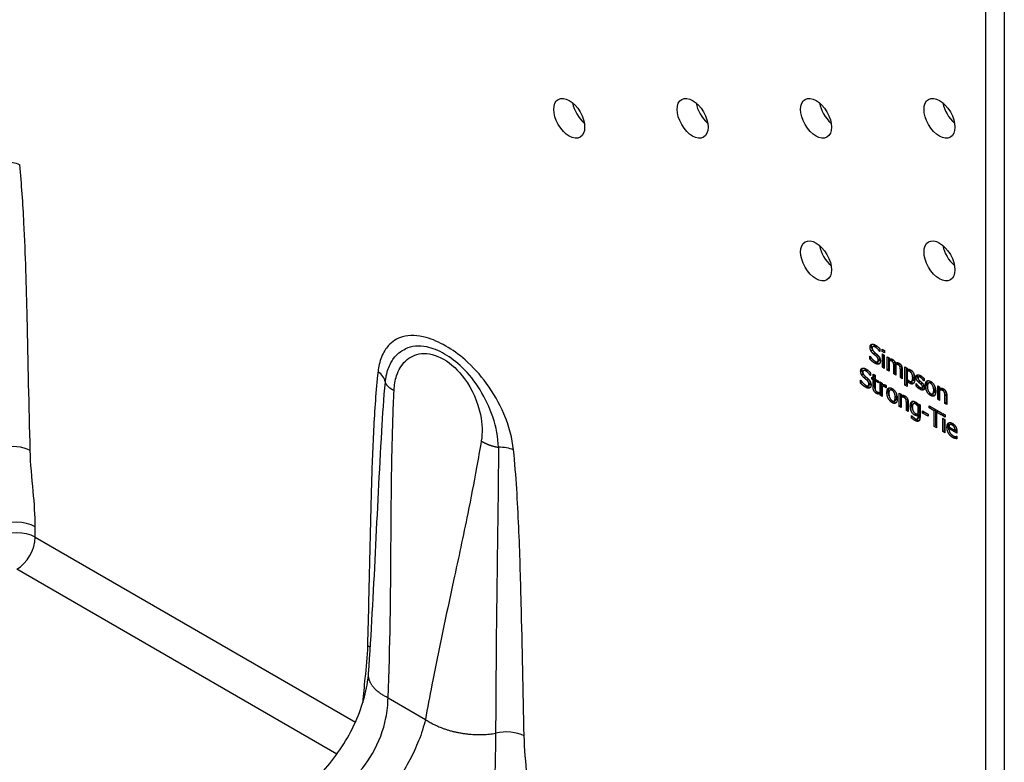
# Model space of a CAD drawing. Units: millimetres. Extents: x -288 to 435, y -364 to 360.
# Drawn here: x 322 to 435, y -285 to -200 of the extents above; entities that cross this region are included whole.
import ezdxf

# ---------------------------------------------------------------- set-up
doc = ezdxf.new("R2010")
doc.units = ezdxf.units.MM

# ---------------------------------------------------------------- blocks, each defined once
blk = doc.blocks.new('ABR255SO-ISO')
for p, q in [((125.51, 45.93), (125.51, -108.39)), ((123.39, -91.57), (123.39, 44.71)), ((110.3, -24.87), (110.13, -24.97)), ((110.42, -25.31), (110.24, -25.41)), ((110.62, -24.82), (110.44, -24.93)), ((110.71, -25.66), (110.53, -25.76)), ((110.91, -24.87), (110.74, -24.98)), ((111.03, -25.93), (110.85, -26.03)), ((111.25, -25.47), (111.23, -25.48)), ((111.25, -25.49), (111.23, -25.48)), ((111.25, -25.17), (111.25, -25.49)), ((111.53, -25.22), (111.78, -25.37)), ((111.53, -25.49), (111.53, -25.22)), ((111.7, -25.39), (111.53, -25.49)), ((111.78, -25.64), (111.53, -25.49)), ((111.54, -27.28), (111.54, -25.75)), ((111.54, -25.75), (111.76, -25.88)), ((111.7, -25.39), (111.7, -25.32)), ((111.78, -25.43), (111.7, -25.39)), ((111.72, -27.18), (111.72, -25.85)), ((111.76, -25.88), (111.76, -27.41)), ((111.78, -25.37), (111.78, -25.64)), ((110.11, -26.34), (110.11, -26)), ((110.11, -26), (110.13, -26.01)), ((110.29, -26.23), (110.11, -26.34)), ((110.87, -26.73), (110.69, -26.83)), ((111.17, -26.55), (110.99, -26.65)), ((111.25, -26.37), (111.07, -26.47)), ((111.18, -26.9), (111.15, -26.91)), ((112.09, -27.6), (112.09, -26.07)), ((112.09, -26.07), (112.32, -26.2)), ((112.27, -27.5), (112.27, -26.17)), ((112.32, -26.2), (112.32, -26.37)), ((112.49, -26.48), (112.32, -26.59)), ((112.32, -26.59), (112.32, -27.73)), ((112.8, -26.48), (112.62, -26.58)), ((112.98, -26.7), (112.81, -26.79)), ((113.02, -27.05), (112.84, -27.15)), ((113.02, -27.93), (113.02, -27.05)), ((113.12, -26.78), (113.03, -26.83)), ((113.24, -26.92), (113.06, -27.02)), ((113.55, -26.91), (113.37, -27.01)), ((109.23, -27.61), (109.05, -27.71)), ((109.34, -28.05), (109.17, -28.15)), ((109.55, -27.56), (109.37, -27.67)), ((109.84, -27.62), (109.66, -27.72)), ((110.17, -27.91), (110.17, -28.23)), ((110.48, -28.5), (110.48, -28.06)), ((110.48, -28.06), (110.7, -28.19)), ((110.65, -28.4), (110.65, -28.16)), ((110.7, -28.19), (110.7, -28.63)), ((111.72, -27.18), (111.54, -27.28)), ((111.76, -27.41), (111.54, -27.28)), ((111.76, -27.21), (111.72, -27.18)), ((112.27, -27.5), (112.09, -27.6)), ((112.32, -27.73), (112.09, -27.6)), ((112.32, -27.53), (112.27, -27.5)), ((112.84, -28.04), (112.84, -27.15)), ((113.02, -27.93), (112.84, -28.04)), ((113.07, -28.17), (112.84, -28.04)), ((113.07, -27.96), (113.02, -27.93)), ((113.07, -27.16), (113.07, -28.17)), ((113.73, -27.13), (113.56, -27.23)), ((113.77, -27.48), (113.6, -27.58)), ((113.6, -28.47), (113.6, -27.58)), ((113.77, -28.37), (113.77, -27.48)), ((113.82, -27.59), (113.82, -28.6)), ((114.13, -27.25), (114.36, -27.38)), ((114.13, -29.35), (114.13, -27.25)), ((114.31, -29.24), (114.31, -27.35)), ((114.36, -27.38), (114.36, -27.54)), ((114.53, -27.65), (114.36, -27.75)), ((114.36, -27.75), (114.36, -28.62)), ((114.89, -27.68), (114.71, -27.78)), ((109.04, -28.74), (109.06, -28.75)), ((109.04, -29.08), (109.04, -28.74)), ((109.22, -28.98), (109.04, -29.08)), ((109.64, -28.4), (109.46, -28.5)), ((109.96, -28.67), (109.78, -28.78)), ((110.1, -29.29), (109.92, -29.39)), ((110.17, -29.11), (110, -29.21)), ((110.17, -28.21), (110.16, -28.22)), ((110.17, -28.23), (110.16, -28.22)), ((110.33, -28.63), (110.33, -28.41)), ((110.33, -28.41), (110.48, -28.5)), ((110.5, -28.52), (110.33, -28.63)), ((110.48, -28.71), (110.33, -28.63)), ((110.65, -28.4), (110.48, -28.5)), ((110.65, -28.61), (110.48, -28.71)), ((110.48, -29.56), (110.48, -28.71)), ((110.5, -28.52), (110.5, -28.48)), ((110.65, -28.61), (110.5, -28.52)), ((110.65, -29.46), (110.65, -28.61)), ((110.7, -28.63), (111.11, -28.87)), ((110.88, -28.74), (110.7, -28.84)), ((110.7, -28.84), (110.7, -29.57)), ((111.11, -29.08), (110.7, -28.84)), ((111.11, -28.87), (110.88, -28.74)), ((111.11, -28.87), (111.11, -29.08)), ((111.28, -28.96), (111.5, -29.09)), ((111.28, -30.49), (111.28, -28.96)), ((111.45, -30.39), (111.45, -29.06)), ((111.5, -29.09), (111.5, -29.32)), ((113.77, -28.37), (113.6, -28.47)), ((113.82, -28.6), (113.6, -28.47)), ((113.82, -28.4), (113.77, -28.37)), ((114.31, -29.24), (114.13, -29.35)), ((114.36, -29.27), (114.31, -29.24)), ((114.49, -28.76), (114.36, -28.83)), ((114.36, -28.83), (114.36, -29.47)), ((114.86, -29.03), (114.69, -29.13)), ((115.06, -28.81), (114.89, -28.91)), ((115.19, -28.41), (115.01, -28.51)), ((115.58, -28.31), (115.4, -28.41)), ((115.4, -29.13), (115.41, -29.13)), ((115.4, -29.42), (115.4, -29.13)), ((115.55, -29.33), (115.4, -29.42)), ((115.85, -28.3), (115.67, -28.4)), ((115.87, -28.89), (115.69, -28.99)), ((116.06, -28.34), (115.89, -28.44)), ((116.11, -29.09), (115.93, -29.19)), ((116.31, -28.84), (116.29, -28.85)), ((116.31, -28.85), (116.29, -28.85)), ((116.31, -28.58), (116.31, -28.85)), ((116.64, -29.26), (116.47, -29.36)), ((117, -28.98), (116.82, -29.08)), ((117.23, -29.02), (117.06, -29.12)), ((109.8, -29.47), (109.62, -29.57)), ((110.11, -29.64), (110.08, -29.65)), ((110.65, -29.46), (110.48, -29.56)), ((111.04, -30.18), (110.86, -30.28)), ((111.1, -30.15), (111.11, -30.15)), ((111.11, -30.15), (111.11, -30.38)), ((111.45, -30.39), (111.28, -30.49)), ((111.5, -30.42), (111.45, -30.39)), ((111.68, -29.43), (111.5, -29.53)), ((111.5, -29.53), (111.5, -30.62)), ((111.98, -29.48), (111.85, -29.56)), ((111.98, -29.63), (111.97, -29.64)), ((111.98, -29.64), (111.97, -29.64)), ((111.98, -29.38), (111.98, -29.64)), ((112.24, -30.08), (112.06, -30.18)), ((112.59, -29.8), (112.42, -29.9)), ((112.82, -29.83), (112.65, -29.93)), ((113.47, -30.23), (113.7, -30.36)), ((113.47, -31.76), (113.47, -30.23)), ((113.65, -31.66), (113.65, -30.33)), ((113.7, -30.36), (113.7, -30.53)), ((114.36, -29.47), (114.13, -29.35)), ((116.01, -29.7), (115.84, -29.8)), ((116.26, -29.54), (116.09, -29.64)), ((116.3, -29.42), (116.13, -29.52)), ((116.27, -29.86), (116.22, -29.88)), ((117.24, -30.41), (117.06, -30.51)), ((117.47, -30.22), (117.3, -30.32)), ((117.6, -29.81), (117.42, -29.91)), ((117.88, -29.41), (118.1, -29.54)), ((117.88, -30.94), (117.88, -29.41)), ((118.06, -30.84), (118.06, -29.51)), ((118.1, -29.54), (118.1, -29.71)), ((118.28, -29.83), (118.1, -29.93)), ((118.1, -29.93), (118.1, -31.07)), ((118.63, -29.84), (118.45, -29.94)), ((118.82, -30.08), (118.66, -30.18)), ((118.88, -30.44), (118.7, -30.54)), ((118.88, -31.31), (118.88, -30.44)), ((111.5, -30.62), (111.28, -30.49)), ((112.83, -31.23), (112.65, -31.33)), ((113.06, -31.04), (112.89, -31.14)), ((113.19, -30.63), (113.01, -30.73)), ((113.87, -30.64), (113.7, -30.74)), ((113.7, -30.74), (113.7, -31.89)), ((114.22, -30.66), (114.04, -30.76)), ((114.42, -30.9), (114.25, -30.99)), ((114.47, -31.26), (114.29, -31.36)), ((114.29, -32.23), (114.29, -31.36)), ((114.47, -32.13), (114.47, -31.26)), ((114.51, -31.37), (114.51, -32.36)), ((114.96, -31.19), (114.91, -31.22)), ((115.27, -31.36), (115.09, -31.46)), ((115.5, -31.39), (115.33, -31.49)), ((115.63, -31.54), (115.64, -31.48)), ((115.68, -31.5), (115.63, -31.54)), ((115.64, -31.48), (115.85, -31.6)), ((118.06, -30.84), (117.88, -30.94)), ((118.1, -31.07), (117.88, -30.94)), ((118.1, -30.87), (118.06, -30.84)), ((118.7, -31.42), (118.7, -30.54)), ((118.88, -31.31), (118.7, -31.42)), ((118.92, -31.55), (118.7, -31.42)), ((118.92, -31.34), (118.88, -31.31)), ((118.92, -30.55), (118.92, -31.55)), ((113.65, -31.66), (113.47, -31.76)), ((113.7, -31.89), (113.47, -31.76)), ((113.7, -31.69), (113.65, -31.66)), ((114.47, -32.13), (114.29, -32.23)), ((114.51, -32.36), (114.29, -32.23)), ((114.51, -32.16), (114.47, -32.13)), ((114.91, -31.61), (114.74, -31.71)), ((115.41, -32.65), (115.23, -32.75)), ((115.8, -31.64), (115.63, -31.75)), ((115.63, -32.59), (115.63, -31.75)), ((115.8, -32.49), (115.63, -32.59)), ((115.8, -32.7), (115.63, -32.8)), ((115.8, -32.49), (115.8, -31.64)), ((115.8, -32.83), (115.8, -32.7)), ((115.85, -31.6), (115.85, -32.96)), ((116.12, -32.27), (116.79, -32.66)), ((116.12, -32.52), (116.12, -32.27)), ((116.29, -32.42), (116.12, -32.52)), ((116.79, -32.9), (116.12, -32.52)), ((116.29, -32.42), (116.29, -32.37)), ((116.79, -32.7), (116.29, -32.42)), ((116.79, -32.66), (116.79, -32.9)), ((116.89, -31.93), (116.89, -31.69)), ((116.89, -31.69), (118.31, -32.51)), ((117.07, -31.83), (116.89, -31.93)), ((117.48, -32.28), (116.89, -31.93)), ((117.07, -31.83), (117.07, -31.79)), ((117.66, -32.17), (117.07, -31.83)), ((117.66, -32.17), (117.48, -32.28)), ((117.48, -34.08), (117.48, -32.28)), ((117.66, -33.97), (117.66, -32.17)), ((117.9, -32.31), (117.72, -32.41)), ((117.72, -32.41), (117.72, -34.21)), ((118.31, -32.75), (117.72, -32.41)), ((118.31, -32.55), (117.9, -32.31)), ((118.31, -32.51), (118.31, -32.75)), ((118.46, -32.86), (118.46, -32.59)), ((118.46, -32.59), (118.72, -32.73)), ((118.64, -32.75), (118.64, -32.69)), ((114.86, -32.81), (114.88, -32.82)), ((114.86, -33.08), (114.86, -32.81)), ((115.04, -32.97), (114.86, -33.08)), ((115.04, -32.97), (115.04, -32.97)), ((115.43, -33.26), (115.25, -33.37)), ((115.72, -33.1), (115.54, -33.2)), ((115.73, -33.09), (115.56, -33.19)), ((115.63, -32.93), (115.63, -32.8)), ((115.8, -32.83), (115.63, -32.93)), ((118.64, -32.75), (118.46, -32.86)), ((118.72, -33), (118.46, -32.86)), ((118.48, -33.12), (118.7, -33.25)), ((118.48, -34.65), (118.48, -33.12)), ((118.72, -32.8), (118.64, -32.75)), ((118.66, -34.55), (118.66, -33.22)), ((118.7, -33.25), (118.7, -34.78)), ((118.72, -32.73), (118.72, -33)), ((119.45, -33.77), (119.27, -33.87)), ((119.71, -33.8), (119.54, -33.9)), ((117.66, -33.97), (117.48, -34.08)), ((117.72, -34.21), (117.48, -34.08)), ((117.72, -34.01), (117.66, -33.97)), ((118.66, -34.55), (118.48, -34.65)), ((118.7, -34.78), (118.48, -34.65)), ((118.7, -34.58), (118.66, -34.55)), ((119.12, -34.06), (118.94, -34.16)), ((119.16, -34.11), (119.87, -34.51)), ((119.34, -34.21), (119.16, -34.31)), ((120.08, -34.84), (119.16, -34.31)), ((119.93, -34.08), (119.79, -34.16)), ((120.04, -34.41), (119.87, -34.51)), ((120.08, -34.63), (119.87, -34.51)), ((120.08, -34.7), (120.08, -34.84)), ((119.78, -35.23), (119.61, -35.34)), ((120.03, -35.34), (119.86, -35.44)), ((120.05, -35.18), (120.06, -35.19)), ((120.06, -35.19), (120.06, -35.47)), ((14.49, -46.74), (14.49, -45.55)), ((14.49, -46.74), (51.17, -67.92)), ((49.04, -71.59), (12.37, -50.42)), ((54.9, -65.14), (59.18, -67.61))]:
    blk.add_line(p, q)
for centre in [(75.66, 1.23), (89.8, 1.23), (103.94, 1.23), (118.08, 1.23), (103.94, -15.1), (118.08, -15.1)]:
    blk.add_ellipse(centre, major_axis=(-1.25, 2.17), ratio=0.57735)
for centre, major_axis, ratio, start_param, end_param in [((77.78, 2.45), (1.25, -2.17), 0.57735, 4.15479, 5.269988), ((91.92, 2.45), (1.25, -2.17), 0.57735, 4.15479, 5.269988), ((106.06, 2.45), (1.25, -2.17), 0.57735, 4.15479, 5.269988), ((120.2, 2.45), (1.25, -2.17), 0.57735, 4.15479, 5.269988), ((10.58, -5.31), (-2.98, -0.3), 0.50245, 3.872789, 4.531761), ((106.06, -13.88), (1.25, -2.17), 0.57735, 4.15479, 5.269988), ((120.2, -13.88), (1.25, -2.17), 0.57735, 4.15479, 5.269988), ((51.63, -29.01), (2.98, -0.34), 0.643592, 0.195681, 0.854652), ((11.79, -38.05), (-3, -0.08), 0.55971, 3.912385, 5.085042), ((67.16, -37.97), (-2.98, -0.3), 0.501278, 3.872085, 4.532193), ((12.37, -46.77), (-3, 0), 0.57735, 3.926991, 5.497787), ((12.37, -47.97), (3, 0), 0.57735, 0.785398, 2.356194), ((12.37, -47.97), (1.5, 2.6), 0.57735, 3.926991, 5.497787), ((50.43, -60.36), (3, -0.08), 0.594467, 0.637356, 0.800911), ((68.38, -70.73), (-3, -0.07), 0.560887, 3.913319, 5.092437)]:
    blk.add_ellipse(centre, major_axis=major_axis, ratio=ratio, start_param=start_param, end_param=end_param)
for points, knots in [([(13.91, -36.82), (13.78, -31.74), (13.68, -26.68), (13.48, -18.01), (13.38, -14.4), (13.08, -8.55), (12.93, -6.33), (12.71, -4.08)], [0, 0, 0, 0, 1.840012, 1.840012, 3.144829, 3.144829, 3.929659, 3.929659, 3.929659, 3.929659]), ([(69.28, -36.74), (69.15, -35.44), (68.77, -34), (67.67, -31.41), (66.98, -30.21), (65.46, -28.13), (64.61, -27.21), (63.01, -25.81), (62.27, -25.28), (61.52, -24.85), (60.77, -24.41), (60.01, -24.08), (58.3, -23.6), (57.36, -23.56), (55.93, -23.98), (55.38, -24.33), (54.79, -24.99), (54.66, -25.17), (54.25, -25.82), (54.04, -26.36), (53.84, -27.22), (53.79, -27.5), (53.76, -27.78)], [-3.108216, -3.108216, -3.108216, -3.108216, -2.652178, -2.652178, -2.252246, -2.252246, -1.870617, -1.870617, -1.554108, -1.554108, -1.554108, -1.237599, -1.237599, -0.809536, -0.809536, -0.477073, -0.477073, -0.368742, -0.368742, -0.112363, -0.112363, 0, 0, 0, 0]), ([(67.55, -36.44), (67.52, -35.37), (67.3, -34.16), (66.56, -31.93), (66.05, -30.85), (64.86, -28.93), (64.16, -28.04), (62.76, -26.68), (62.08, -26.17), (61.39, -25.77), (60.7, -25.37), (59.99, -25.09), (58.44, -24.78), (57.61, -24.86), (56.91, -25.17)], [-3.108216, -3.108216, -3.108216, -3.108216, -2.652178, -2.652178, -2.252246, -2.252246, -1.870617, -1.870617, -1.554108, -1.554108, -1.554108, -1.237599, -1.237599, -0.810872, -0.810872, -0.810872, -0.810872]), ([(110.3, -24.87), (110.3, -24.8), (110.31, -24.73), (110.35, -24.66), (110.35, -24.65), (110.36, -24.63)], [-0.16315857, -0.16315857, -0.16315857, -0.16315857, -0.12074993, -0.12074993, -0.1066573, -0.1066573, -0.1066573, -0.1066573]), ([(110.91, -24.87), (110.87, -24.85), (110.84, -24.83), (110.77, -24.81), (110.73, -24.8), (110.67, -24.8), (110.64, -24.81), (110.62, -24.82)], [-0.06258183, -0.06258183, -0.06258183, -0.06258183, -0.05080998, -0.05080998, -0.04028579, -0.04028579, -0.02769843, -0.02769843, -0.02769843, -0.02769843]), ([(54.6, -28.97), (54.63, -28.72), (54.66, -28.48), (54.82, -27.71), (54.99, -27.22), (55.32, -26.61), (55.42, -26.44), (55.9, -25.79), (56.36, -25.41), (56.91, -25.17), (56.91, -25.17), (56.91, -25.17)], [0, 0, 0, 0, 0.1123631, 0.1123631, 0.3687419, 0.3687419, 0.4770734, 0.4770734, 0.8095359, 0.8095359, 0.810872, 0.810872, 0.810872, 0.810872]), ([(55.59, -29.95), (55.62, -29.34), (55.72, -28.77), (56.11, -27.59), (56.46, -27.01), (57.39, -26.09), (58.03, -25.79), (59.53, -25.64), (60.41, -25.86), (61.27, -26.36), (62.14, -26.86), (62.98, -27.64), (64.54, -29.79), (65.19, -31.24), (65.71, -33.76), (65.74, -34.8), (65.59, -35.72)], [12.611765, 12.611765, 12.611765, 12.611765, 12.816527, 12.816527, 13.086129, 13.086129, 13.400922, 13.400922, 13.764402, 13.764402, 13.764402, 14.131713, 14.131713, 14.585996, 14.585996, 14.918237, 14.918237, 14.918237, 14.918237]), ([(110.42, -25.31), (110.37, -25.22), (110.34, -25.14), (110.31, -25.02), (110.3, -24.94), (110.3, -24.87)], [-0.04051048, -0.04051048, -0.04051048, -0.04051048, -0.02616711, -0.02616711, 0, 0, 0, 0]), ([(110.71, -25.66), (110.62, -25.58), (110.57, -25.52), (110.5, -25.43), (110.45, -25.37), (110.42, -25.31)], [-0.0345018, -0.0345018, -0.0345018, -0.0345018, -0.02292528, -0.02292528, 0, 0, 0, 0]), ([(111.03, -25.93), (110.98, -25.89), (110.93, -25.84), (110.82, -25.76), (110.76, -25.7), (110.71, -25.66)], [-0.04509675, -0.04509675, -0.04509675, -0.04509675, -0.02336563, -0.02336563, 0, 0, 0, 0]), ([(111.25, -26.37), (111.25, -26.34), (111.24, -26.31), (111.23, -26.24), (111.22, -26.21), (111.2, -26.14), (111.18, -26.11), (111.11, -26.02), (111.07, -25.97), (111.03, -25.93)], [-0.05837255, -0.05837255, -0.05837255, -0.05837255, -0.04491859, -0.04491859, -0.03286377, -0.03286377, -0.01894518, -0.01894518, 0, 0, 0, 0]), ([(110.87, -26.73), (110.68, -26.62), (110.58, -26.53), (110.54, -26.49), (110.54, -26.49), (110.54, -26.49)], [-0.05543161, -0.05543161, -0.05543161, -0.05543161, -0.03848995, -0.03848995, -0.03801136, -0.03801136, -0.03801136, -0.03801136]), ([(111.24, -26.84), (111.2, -26.84), (111.16, -26.84), (111.06, -26.83), (110.96, -26.78), (110.87, -26.73)], [-0.05160211, -0.05160211, -0.05160211, -0.05160211, -0.04043506, -0.04043506, 0, 0, 0, 0]), ([(111.17, -26.55), (111.17, -26.55), (111.17, -26.55), (111.2, -26.53), (111.21, -26.51), (111.24, -26.45), (111.25, -26.41), (111.25, -26.37)], [-0.03055043, -0.03055043, -0.03055043, -0.03055043, -0.03013015, -0.03013015, -0.016063, -0.016063, 0, 0, 0, 0]), ([(112.8, -26.48), (112.77, -26.46), (112.75, -26.45), (112.69, -26.44), (112.66, -26.44), (112.59, -26.44), (112.54, -26.46), (112.49, -26.48)], [-0.03746102, -0.03746102, -0.03746102, -0.03746102, -0.03340647, -0.03340647, -0.02729233, -0.02729233, 0, 0, 0, 0]), ([(113.02, -27.05), (113.02, -26.97), (113.02, -26.86), (113.01, -26.78), (113, -26.77), (113, -26.76)], [-0.03744657, -0.03744657, -0.03744657, -0.03744657, -0.0098437, -0.0098437, -0.00777772, -0.00777772, -0.00777772, -0.00777772]), ([(113.55, -26.91), (113.53, -26.9), (113.5, -26.89), (113.45, -26.87), (113.42, -26.87), (113.34, -26.88), (113.29, -26.9), (113.24, -26.92)], [-0.04408243, -0.04408243, -0.04408243, -0.04408243, -0.03733831, -0.03733831, -0.02836051, -0.02836051, 0, 0, 0, 0]), ([(53.76, -27.78), (53.51, -29.95), (53.36, -32.19), (53.13, -36.71), (53.05, -38.99), (52.86, -45.48), (52.78, -49.71), (52.64, -55.66), (52.6, -57.4), (52.55, -59.14)], [0, 0, 0, 0, 0.856146, 0.856146, 1.712292, 1.712292, 3.281594, 3.281594, 3.929766, 3.929766, 3.929766, 3.929766]), ([(109.23, -27.61), (109.23, -27.54), (109.24, -27.48), (109.27, -27.41), (109.28, -27.39), (109.29, -27.38)], [-0.16315857, -0.16315857, -0.16315857, -0.16315857, -0.12074993, -0.12074993, -0.1066573, -0.1066573, -0.1066573, -0.1066573]), ([(109.34, -28.05), (109.29, -27.96), (109.27, -27.88), (109.24, -27.76), (109.23, -27.68), (109.23, -27.61)], [-0.04051048, -0.04051048, -0.04051048, -0.04051048, -0.02616711, -0.02616711, 0, 0, 0, 0]), ([(109.64, -28.4), (109.55, -28.32), (109.5, -28.26), (109.42, -28.18), (109.38, -28.11), (109.34, -28.05)], [-0.0345018, -0.0345018, -0.0345018, -0.0345018, -0.02292528, -0.02292528, 0, 0, 0, 0]), ([(109.84, -27.62), (109.8, -27.59), (109.76, -27.58), (109.69, -27.55), (109.66, -27.54), (109.6, -27.54), (109.57, -27.55), (109.55, -27.56)], [-0.06258183, -0.06258183, -0.06258183, -0.06258183, -0.05080998, -0.05080998, -0.04028579, -0.04028579, -0.02769843, -0.02769843, -0.02769843, -0.02769843]), ([(113.77, -27.48), (113.77, -27.4), (113.77, -27.3), (113.76, -27.21), (113.76, -27.2), (113.76, -27.2)], [-0.03744657, -0.03744657, -0.03744657, -0.03744657, -0.0098437, -0.0098437, -0.00766899, -0.00766899, -0.00766899, -0.00766899]), ([(114.89, -27.68), (114.85, -27.66), (114.82, -27.65), (114.76, -27.63), (114.73, -27.62), (114.68, -27.62), (114.61, -27.62), (114.53, -27.65)], [-0.1399522, -0.1399522, -0.1399522, -0.1399522, -0.0918881, -0.0918881, -0.0428827, -0.0428827, 0, 0, 0, 0]), ([(115.19, -28.41), (115.19, -28.34), (115.19, -28.26), (115.17, -28.15), (115.16, -28.11), (115.15, -28.07)], [-0.07338906, -0.07338906, -0.07338906, -0.07338906, -0.05557374, -0.05557374, -0.04686472, -0.04686472, -0.04686472, -0.04686472]), ([(115.58, -28.31), (115.58, -28.28), (115.58, -28.25), (115.59, -28.2), (115.6, -28.17), (115.61, -28.15), (115.61, -28.14), (115.61, -28.14)], [-0.13441218, -0.13441218, -0.13441218, -0.13441218, -0.11574646, -0.11574646, -0.09807244, -0.09807244, -0.0947894, -0.0947894, -0.0947894, -0.0947894]), ([(109.8, -29.47), (109.61, -29.36), (109.51, -29.27), (109.47, -29.23), (109.47, -29.23), (109.47, -29.23)], [-0.05543161, -0.05543161, -0.05543161, -0.05543161, -0.03848995, -0.03848995, -0.03801136, -0.03801136, -0.03801136, -0.03801136]), ([(109.96, -28.67), (109.91, -28.63), (109.86, -28.58), (109.75, -28.5), (109.69, -28.44), (109.64, -28.4)], [-0.04509675, -0.04509675, -0.04509675, -0.04509675, -0.02336563, -0.02336563, 0, 0, 0, 0]), ([(110.17, -29.11), (110.17, -29.08), (110.17, -29.05), (110.16, -28.98), (110.15, -28.95), (110.12, -28.88), (110.1, -28.85), (110.04, -28.76), (110, -28.71), (109.96, -28.67)], [-0.05837255, -0.05837255, -0.05837255, -0.05837255, -0.04491859, -0.04491859, -0.03286377, -0.03286377, -0.01894518, -0.01894518, 0, 0, 0, 0]), ([(110.1, -29.29), (110.1, -29.29), (110.1, -29.29), (110.12, -29.28), (110.14, -29.26), (110.17, -29.2), (110.17, -29.16), (110.17, -29.11)], [-0.03055043, -0.03055043, -0.03055043, -0.03055043, -0.03013015, -0.03013015, -0.016063, -0.016063, 0, 0, 0, 0]), ([(114.86, -29.03), (114.77, -28.98), (114.72, -28.93), (114.69, -28.9), (114.68, -28.9), (114.68, -28.89)], [-0.03618186, -0.03618186, -0.03618186, -0.03618186, -0.02404242, -0.02404242, -0.02306443, -0.02306443, -0.02306443, -0.02306443]), ([(115.12, -29.1), (115.1, -29.1), (115.08, -29.1), (115, -29.09), (114.93, -29.07), (114.86, -29.03)], [-0.03915297, -0.03915297, -0.03915297, -0.03915297, -0.02854984, -0.02854984, 0, 0, 0, 0]), ([(115.06, -28.81), (115.07, -28.8), (115.07, -28.8), (115.12, -28.77), (115.14, -28.72), (115.18, -28.61), (115.19, -28.51), (115.19, -28.41)], [-0.05677356, -0.05677356, -0.05677356, -0.05677356, -0.05452336, -0.05452336, -0.03607427, -0.03607427, 0, 0, 0, 0]), ([(115.64, -28.59), (115.62, -28.56), (115.61, -28.53), (115.59, -28.43), (115.58, -28.37), (115.58, -28.31)], [-0.03118265, -0.03118265, -0.03118265, -0.03118265, -0.02176725, -0.02176725, 0, 0, 0, 0]), ([(116.04, -28.33), (116.02, -28.32), (116, -28.31), (115.95, -28.29), (115.93, -28.29), (115.87, -28.29), (115.86, -28.29), (115.85, -28.3)], [-0.02855217, -0.02855217, -0.02855217, -0.02855217, -0.02578808, -0.02578808, -0.02219624, -0.02219624, -0.01799971, -0.01799971, -0.01799971, -0.01799971]), ([(116.11, -29.09), (116.06, -29.05), (116.01, -29.01), (115.95, -28.97), (115.91, -28.93), (115.87, -28.89)], [-0.0234749, -0.0234749, -0.0234749, -0.0234749, -0.01841494, -0.01841494, 0, 0, 0, 0]), ([(116.64, -29.26), (116.64, -29.12), (116.66, -28.99), (116.72, -28.86), (116.73, -28.84), (116.75, -28.81)], [-0.18314585, -0.18314585, -0.18314585, -0.18314585, -0.10306393, -0.10306393, -0.08390537, -0.08390537, -0.08390537, -0.08390537]), ([(116.72, -29.74), (116.71, -29.72), (116.71, -29.7), (116.66, -29.54), (116.64, -29.39), (116.64, -29.26)], [-0.05471561, -0.05471561, -0.05471561, -0.05471561, -0.04857869, -0.04857869, 0, 0, 0, 0]), ([(117.21, -29), (117.19, -28.99), (117.17, -28.98), (117.12, -28.97), (117.1, -28.96), (117.05, -28.96), (117.02, -28.97), (117, -28.98)], [-0.12773521, -0.12773521, -0.12773521, -0.12773521, -0.11331897, -0.11331897, -0.09397644, -0.09397644, -0.07112038, -0.07112038, -0.07112038, -0.07112038]), ([(54.9, -65.14), (55.16, -59.32), (55.2, -53.43), (55.26, -44.69), (55.28, -41.84), (55.36, -37.07), (55.4, -35.14), (55.5, -32.13), (55.54, -31.04), (55.59, -29.95)], [8.682947, 8.682947, 8.682947, 8.682947, 10.647356, 10.647356, 11.597967, 11.597967, 12.244376, 12.244376, 12.611764, 12.611764, 12.611764, 12.611764]), ([(110.17, -29.58), (110.12, -29.58), (110.09, -29.58), (109.99, -29.57), (109.89, -29.53), (109.8, -29.47)], [-0.05160211, -0.05160211, -0.05160211, -0.05160211, -0.04043506, -0.04043506, 0, 0, 0, 0]), ([(110.71, -29.8), (110.7, -29.77), (110.69, -29.74), (110.66, -29.63), (110.65, -29.54), (110.65, -29.46)], [-0.03807139, -0.03807139, -0.03807139, -0.03807139, -0.02934755, -0.02934755, 0, 0, 0, 0]), ([(111.04, -30.18), (111, -30.16), (110.96, -30.13), (110.92, -30.09), (110.91, -30.09), (110.9, -30.08)], [-0.07399615, -0.07399615, -0.07399615, -0.07399615, -0.0653915, -0.0653915, -0.06355539, -0.06355539, -0.06355539, -0.06355539]), ([(111.98, -29.43), (111.97, -29.42), (111.95, -29.42), (111.9, -29.4), (111.87, -29.4), (111.78, -29.39), (111.73, -29.41), (111.68, -29.43)], [-0.0457812, -0.0457812, -0.0457812, -0.0457812, -0.04079619, -0.04079619, -0.02932402, -0.02932402, 0, 0, 0, 0]), ([(112.24, -30.08), (112.24, -29.94), (112.25, -29.8), (112.31, -29.68), (112.32, -29.65), (112.34, -29.63)], [-0.18314585, -0.18314585, -0.18314585, -0.18314585, -0.10306393, -0.10306393, -0.08390537, -0.08390537, -0.08390537, -0.08390537]), ([(112.31, -30.55), (112.3, -30.54), (112.3, -30.52), (112.25, -30.35), (112.24, -30.21), (112.24, -30.08)], [-0.05471561, -0.05471561, -0.05471561, -0.05471561, -0.04857869, -0.04857869, 0, 0, 0, 0]), ([(112.8, -29.82), (112.78, -29.81), (112.76, -29.8), (112.72, -29.78), (112.69, -29.78), (112.64, -29.78), (112.61, -29.79), (112.59, -29.8)], [-0.12773521, -0.12773521, -0.12773521, -0.12773521, -0.11331897, -0.11331897, -0.09397644, -0.09397644, -0.07112038, -0.07112038, -0.07112038, -0.07112038]), ([(113.19, -30.63), (113.19, -30.56), (113.19, -30.49), (113.18, -30.41), (113.17, -30.39), (113.17, -30.38)], [-0.08389562, -0.08389562, -0.08389562, -0.08389562, -0.06656157, -0.06656157, -0.06378489, -0.06378489, -0.06378489, -0.06378489]), ([(116.32, -29.8), (116.28, -29.8), (116.26, -29.8), (116.17, -29.78), (116.09, -29.74), (116.01, -29.7)], [-0.04258845, -0.04258845, -0.04258845, -0.04258845, -0.03368808, -0.03368808, 0, 0, 0, 0]), ([(116.26, -29.54), (116.27, -29.54), (116.27, -29.54), (116.28, -29.52), (116.29, -29.51), (116.3, -29.48), (116.3, -29.45), (116.3, -29.42)], [-0.01652157, -0.01652157, -0.01652157, -0.01652157, -0.01566038, -0.01566038, -0.01114354, -0.01114354, 0, 0, 0, 0]), ([(116.3, -29.42), (116.3, -29.4), (116.3, -29.38), (116.3, -29.35), (116.29, -29.34), (116.29, -29.33)], [-0.06119043, -0.06119043, -0.06119043, -0.06119043, -0.04706985, -0.04706985, -0.04281173, -0.04281173, -0.04281173, -0.04281173]), ([(117.24, -30.41), (117.19, -30.39), (117.15, -30.36), (117.1, -30.32), (117.09, -30.31), (117.09, -30.31)], [-0.19421231, -0.19421231, -0.19421231, -0.19421231, -0.16425326, -0.16425326, -0.15972934, -0.15972934, -0.15972934, -0.15972934]), ([(117.55, -30.5), (117.52, -30.5), (117.5, -30.5), (117.4, -30.49), (117.32, -30.46), (117.24, -30.41)], [-0.04595741, -0.04595741, -0.04595741, -0.04595741, -0.03434565, -0.03434565, 0, 0, 0, 0]), ([(117.47, -30.22), (117.48, -30.22), (117.48, -30.21), (117.52, -30.19), (117.54, -30.15), (117.59, -30.02), (117.6, -29.91), (117.6, -29.81)], [-0.06821142, -0.06821142, -0.06821142, -0.06821142, -0.06326557, -0.06326557, -0.03718629, -0.03718629, 0, 0, 0, 0]), ([(117.6, -29.81), (117.6, -29.74), (117.59, -29.67), (117.58, -29.59), (117.58, -29.58), (117.58, -29.57)], [-0.08389562, -0.08389562, -0.08389562, -0.08389562, -0.06656157, -0.06656157, -0.06378489, -0.06378489, -0.06378489, -0.06378489]), ([(118.63, -29.84), (118.6, -29.82), (118.57, -29.81), (118.5, -29.79), (118.47, -29.79), (118.39, -29.79), (118.33, -29.81), (118.28, -29.83)], [-0.04131256, -0.04131256, -0.04131256, -0.04131256, -0.03650479, -0.03650479, -0.02949379, -0.02949379, 0, 0, 0, 0]), ([(118.88, -30.44), (118.88, -30.4), (118.88, -30.28), (118.86, -30.17), (118.86, -30.16), (118.85, -30.15)], [-0.04402967, -0.04402967, -0.04402967, -0.04402967, -0.01195262, -0.01195262, -0.00828454, -0.00828454, -0.00828454, -0.00828454]), ([(112.83, -31.23), (112.79, -31.2), (112.74, -31.17), (112.69, -31.13), (112.69, -31.13), (112.68, -31.12)], [-0.19421231, -0.19421231, -0.19421231, -0.19421231, -0.16425326, -0.16425326, -0.15972934, -0.15972934, -0.15972934, -0.15972934]), ([(113.14, -31.31), (113.11, -31.32), (113.09, -31.32), (112.99, -31.31), (112.91, -31.27), (112.83, -31.23)], [-0.04595741, -0.04595741, -0.04595741, -0.04595741, -0.03434565, -0.03434565, 0, 0, 0, 0]), ([(113.06, -31.04), (113.07, -31.03), (113.08, -31.03), (113.11, -31), (113.13, -30.97), (113.18, -30.83), (113.19, -30.73), (113.19, -30.63)], [-0.06821142, -0.06821142, -0.06821142, -0.06821142, -0.06326557, -0.06326557, -0.03718629, -0.03718629, 0, 0, 0, 0]), ([(114.22, -30.66), (114.19, -30.64), (114.16, -30.63), (114.09, -30.61), (114.06, -30.61), (113.98, -30.61), (113.93, -30.62), (113.87, -30.64)], [-0.04131256, -0.04131256, -0.04131256, -0.04131256, -0.03650479, -0.03650479, -0.02949379, -0.02949379, 0, 0, 0, 0]), ([(114.47, -31.26), (114.47, -31.21), (114.47, -31.09), (114.45, -30.99), (114.45, -30.98), (114.45, -30.97)], [-0.04402967, -0.04402967, -0.04402967, -0.04402967, -0.01195262, -0.01195262, -0.00828454, -0.00828454, -0.00828454, -0.00828454]), ([(114.91, -31.61), (114.91, -31.43), (114.94, -31.34), (114.98, -31.25), (115, -31.21), (115.03, -31.17)], [-0.05670897, -0.05670897, -0.05670897, -0.05670897, -0.03472731, -0.03472731, -0.01315902, -0.01315902, -0.01315902, -0.01315902]), ([(115.48, -31.37), (115.46, -31.36), (115.44, -31.36), (115.4, -31.34), (115.38, -31.34), (115.32, -31.34), (115.3, -31.34), (115.27, -31.36)], [-0.07608626, -0.07608626, -0.07608626, -0.07608626, -0.07141208, -0.07141208, -0.06414053, -0.06414053, -0.0537964, -0.0537964, -0.0537964, -0.0537964]), ([(115, -32.12), (114.98, -32.09), (114.97, -32.05), (114.93, -31.88), (114.91, -31.73), (114.91, -31.61)], [-0.05833205, -0.05833205, -0.05833205, -0.05833205, -0.04669122, -0.04669122, 0, 0, 0, 0]), ([(115.41, -32.65), (115.37, -32.63), (115.34, -32.6), (115.27, -32.55), (115.25, -32.53), (115.23, -32.5)], [-0.1310128, -0.1310128, -0.1310128, -0.1310128, -0.11567867, -0.11567867, -0.10448633, -0.10448633, -0.10448633, -0.10448633]), ([(115.8, -32.7), (115.72, -32.73), (115.65, -32.73), (115.56, -32.72), (115.48, -32.69), (115.41, -32.65)], [-0.04842036, -0.04842036, -0.04842036, -0.04842036, -0.03206513, -0.03206513, 0, 0, 0, 0]), ([(115.43, -33.26), (115.34, -33.21), (115.27, -33.16), (115.17, -33.08), (115.1, -33.03), (115.04, -32.97)], [-0.04320278, -0.04320278, -0.04320278, -0.04320278, -0.02731491, -0.02731491, 0, 0, 0, 0]), ([(115.77, -33.38), (115.75, -33.38), (115.73, -33.38), (115.62, -33.36), (115.52, -33.32), (115.43, -33.26)], [-0.04890103, -0.04890103, -0.04890103, -0.04890103, -0.03911237, -0.03911237, 0, 0, 0, 0]), ([(115.73, -33.09), (115.75, -33.08), (115.76, -33.06), (115.78, -33.02), (115.78, -33), (115.8, -32.94), (115.8, -32.89), (115.8, -32.83)], [-0.02851227, -0.02851227, -0.02851227, -0.02851227, -0.02518104, -0.02518104, -0.02048341, -0.02048341, 0, 0, 0, 0]), ([(119.12, -34.06), (119.12, -33.98), (119.12, -33.91), (119.14, -33.79), (119.16, -33.74), (119.2, -33.66), (119.21, -33.63), (119.23, -33.61)], [-0.12724598, -0.12724598, -0.12724598, -0.12724598, -0.10905519, -0.10905519, -0.09261425, -0.09261425, -0.08172224, -0.08172224, -0.08172224, -0.08172224]), ([(119.67, -33.77), (119.66, -33.77), (119.64, -33.76), (119.61, -33.75), (119.59, -33.74), (119.54, -33.74), (119.5, -33.74), (119.45, -33.77)], [-0.06699591, -0.06699591, -0.06699591, -0.06699591, -0.05468268, -0.05468268, -0.0283434, -0.0283434, 0, 0, 0, 0]), ([(119.18, -34.49), (119.18, -34.48), (119.17, -34.46), (119.13, -34.31), (119.12, -34.18), (119.12, -34.06)], [-0.04982207, -0.04982207, -0.04982207, -0.04982207, -0.04529486, -0.04529486, 0, 0, 0, 0]), ([(65.59, -35.72), (65.41, -36.74), (65.24, -37.75), (64.73, -40.52), (64.39, -42.28), (63.51, -46.6), (62.97, -49.15), (61.56, -55.66), (60.7, -59.63), (59.67, -64.97), (59.42, -66.28), (59.18, -67.61)], [14.918237, 14.918237, 14.918237, 14.918237, 15.285152, 15.285152, 15.931046, 15.931046, 16.881625, 16.881625, 18.363457, 18.363457, 18.845013, 18.845013, 18.845013, 18.845013]), ([(119.78, -35.23), (119.72, -35.2), (119.67, -35.16), (119.6, -35.11), (119.6, -35.11), (119.59, -35.1)], [-0.12636539, -0.12636539, -0.12636539, -0.12636539, -0.11206653, -0.11206653, -0.11098049, -0.11098049, -0.11098049, -0.11098049]), ([(120.03, -35.34), (119.99, -35.33), (119.96, -35.31), (119.87, -35.28), (119.83, -35.26), (119.78, -35.23)], [-0.03493595, -0.03493595, -0.03493595, -0.03493595, -0.01795933, -0.01795933, 0, 0, 0, 0]), ([(14.49, -45.55), (14.49, -44.24), (14.38, -42.88), (14.11, -39.93), (13.95, -38.35), (13.91, -36.82)], [0, 0, 0, 0, 0.479595, 0.479595, 1.031229, 1.031229, 1.031229, 1.031229]), ([(67.55, -36.44), (67.55, -39.37), (67.51, -42.28), (67.43, -48.07), (67.39, -50.96), (67.29, -58.95), (67.25, -64.06), (67.23, -69.19)], [-3.931274, -3.931274, -3.931274, -3.931274, -2.888311, -2.888311, -1.845348, -1.845348, 0, 0, 0, 0]), ([(70.5, -69.5), (70.38, -64.41), (70.29, -59.34), (70.09, -51.37), (70.01, -48.48), (69.75, -42.67), (69.59, -39.74), (69.28, -36.74)], [0, 0, 0, 0, 1.845348, 1.845348, 2.888311, 2.888311, 3.931274, 3.931274, 3.931274, 3.931274]), ([(52.55, -59.14), (52.52, -60.43), (52.39, -61.67), (52.16, -63.82), (52.07, -64.74), (52.01, -65.69)], [0, 0, 0, 0, 0.4833825, 0.4833825, 0.8441212, 0.8441212, 0.8441212, 0.8441212]), ([(44.98, -75.67), (45.62, -75.24), (46.32, -74.67), (47.66, -73.34), (48.33, -72.57), (49.56, -70.89), (50.14, -69.95), (51.14, -68.05), (51.56, -67.06), (52.2, -65.14), (52.43, -64.2), (52.61, -63), (52.65, -62.67), (52.67, -62.36)], [0, 0, 0, 0, 0.321113, 0.321113, 0.637936, 0.637936, 0.960919, 0.960919, 1.284075, 1.284075, 1.607818, 1.607818, 1.73882, 1.73882, 1.73882, 1.73882]), ([(48.5, -76.21), (49.27, -75.77), (50, -75.22), (51.62, -73.7), (52.46, -72.65), (53.86, -70.23), (54.38, -68.84), (54.82, -66.67), (54.9, -65.89), (54.9, -65.14)], [6.278357, 6.278357, 6.278357, 6.278357, 6.778388, 6.778388, 7.480652, 7.480652, 8.254922, 8.254922, 8.682947, 8.682947, 8.682947, 8.682947]), ([(59.18, -67.61), (59, -68.4), (58.74, -69.23), (58.12, -70.79), (57.78, -71.53), (57.02, -72.97), (56.6, -73.69), (56.15, -74.38), (55.4, -75.52), (54.58, -76.59), (53.38, -77.9), (53.01, -78.27), (52.65, -78.6)], [18.845013, 18.845013, 18.845013, 18.845013, 19.347459, 19.347459, 19.782195, 19.782195, 20.216924, 20.216924, 20.216924, 20.939579, 20.939579, 21.248883, 21.248883, 21.248883, 21.248883]), ([(67.23, -69.19), (67.21, -70.83), (67.18, -72.52), (67.06, -75.56), (66.97, -76.92), (66.82, -78.18)], [-1.026671, -1.026671, -1.026671, -1.026671, -0.485288, -0.485288, 0, 0, 0, 0]), ([(71.06, -78.18), (71.06, -76.86), (70.95, -75.48), (70.69, -72.55), (70.54, -71), (70.5, -69.5)], [0, 0, 0, 0, 0.485288, 0.485288, 1.026671, 1.026671, 1.026671, 1.026671])]:
    blk.add_open_spline(points, degree=3, knots=knots)
for points, degree in [([(110.13, -24.97), (110.13, -24.72), (110.46, -24.58), (110.72, -24.73)], 2), ([(110.72, -24.73), (110.87, -24.82), (111.13, -25.04), (111.25, -25.17)], 2), ([(110.24, -25.41), (110.19, -25.31), (110.13, -25.09), (110.13, -24.97)], 2), ([(110.53, -25.76), (110.44, -25.68), (110.3, -25.51), (110.24, -25.41)], 2), ([(110.74, -24.98), (110.57, -24.88), (110.37, -24.94), (110.37, -25.09)], 2), ([(110.37, -25.09), (110.37, -25.22), (110.49, -25.44), (110.6, -25.54)], 2), ([(110.85, -26.03), (110.77, -25.96), (110.63, -25.85), (110.53, -25.76)], 2), ([(110.6, -25.54), (110.68, -25.6), (110.89, -25.79), (110.96, -25.85)], 2), ([(111.23, -25.48), (111.14, -25.34), (110.88, -25.06), (110.74, -24.98)], 2), ([(111.03, -24.96), (110.99, -24.92), (110.95, -24.9), (110.91, -24.87)], 3), ([(110.96, -25.85), (111.15, -26.02), (111.31, -26.38), (111.31, -26.57)], 2), ([(110.69, -26.83), (110.5, -26.72), (110.23, -26.47), (110.11, -26.34)], 2), ([(110.13, -26.01), (110.25, -26.2), (110.54, -26.51), (110.68, -26.59)], 2), ([(110.68, -26.59), (110.87, -26.7), (111.07, -26.63), (111.07, -26.47)], 2), ([(111.15, -26.91), (111.07, -26.95), (110.85, -26.92), (110.69, -26.83)], 2), ([(111.07, -26.47), (111.07, -26.35), (110.97, -26.14), (110.85, -26.03)], 2), ([(111.31, -26.57), (111.31, -26.69), (111.23, -26.87), (111.15, -26.91)], 2), ([(112.32, -26.37), (112.4, -26.32), (112.58, -26.31), (112.68, -26.37)], 2), ([(112.62, -26.58), (112.55, -26.54), (112.39, -26.55), (112.32, -26.59)], 2), ([(112.81, -26.79), (112.78, -26.72), (112.7, -26.62), (112.62, -26.58)], 2), ([(112.68, -26.37), (112.8, -26.43), (112.98, -26.66), (113.03, -26.83)], 2), ([(112.86, -26.52), (112.84, -26.5), (112.82, -26.49), (112.8, -26.48)], 3), ([(112.84, -27.15), (112.84, -27.04), (112.83, -26.86), (112.81, -26.79)], 2), ([(113.03, -26.83), (113.13, -26.76), (113.32, -26.74), (113.43, -26.8)], 2), ([(113.37, -27.01), (113.3, -26.97), (113.15, -26.98), (113.06, -27.02)], 2), ([(113.06, -27.02), (113.07, -27.05), (113.07, -27.11), (113.07, -27.16)], 2), ([(113.56, -27.23), (113.54, -27.16), (113.45, -27.06), (113.37, -27.01)], 2), ([(113.43, -26.8), (113.52, -26.85), (113.66, -26.99), (113.71, -27.09)], 2), ([(113.62, -26.96), (113.6, -26.94), (113.57, -26.92), (113.55, -26.91)], 3), ([(109.05, -27.71), (109.05, -27.47), (109.39, -27.32), (109.65, -27.47)], 2), ([(109.17, -28.15), (109.11, -28.05), (109.05, -27.83), (109.05, -27.71)], 2), ([(109.46, -28.5), (109.37, -28.42), (109.22, -28.25), (109.17, -28.15)], 2), ([(109.66, -27.72), (109.5, -27.62), (109.3, -27.68), (109.3, -27.83)], 2), ([(109.3, -27.83), (109.3, -27.96), (109.42, -28.18), (109.53, -28.28)], 2), ([(109.65, -27.47), (109.8, -27.56), (110.06, -27.78), (110.17, -27.91)], 2), ([(110.16, -28.22), (110.07, -28.09), (109.81, -27.8), (109.66, -27.72)], 2), ([(109.96, -27.7), (109.92, -27.67), (109.88, -27.64), (109.84, -27.62)], 3), ([(113.6, -27.58), (113.6, -27.48), (113.58, -27.29), (113.56, -27.23)], 2), ([(113.71, -27.09), (113.76, -27.19), (113.82, -27.43), (113.82, -27.59)], 2), ([(114.36, -27.54), (114.44, -27.5), (114.64, -27.5), (114.76, -27.57)], 2), ([(114.71, -27.78), (114.61, -27.73), (114.44, -27.72), (114.36, -27.75)], 2), ([(115.01, -28.51), (115.01, -28.25), (114.87, -27.88), (114.71, -27.78)], 2), ([(114.76, -27.57), (114.99, -27.7), (115.25, -28.26), (115.25, -28.62)], 2), ([(114.96, -27.73), (114.94, -27.71), (114.91, -27.7), (114.89, -27.68)], 3), ([(115.4, -28.41), (115.4, -28.2), (115.67, -28.1), (115.9, -28.23)], 2), ([(54.18, -34.6), (54.3, -32.71), (54.43, -30.83), (54.6, -28.97)], 3), ([(109.62, -29.57), (109.43, -29.46), (109.16, -29.21), (109.04, -29.08)], 2), ([(109.06, -28.75), (109.17, -28.94), (109.47, -29.25), (109.6, -29.33)], 2), ([(109.78, -28.78), (109.7, -28.7), (109.56, -28.59), (109.46, -28.5)], 2), ([(109.53, -28.28), (109.6, -28.34), (109.82, -28.53), (109.89, -28.6)], 2), ([(109.6, -29.33), (109.8, -29.44), (110, -29.37), (110, -29.21)], 2), ([(110, -29.21), (110, -29.09), (109.89, -28.88), (109.78, -28.78)], 2), ([(109.89, -28.6), (110.07, -28.76), (110.24, -29.12), (110.24, -29.31)], 2), ([(110.24, -29.31), (110.24, -29.43), (110.16, -29.62), (110.08, -29.65)], 2), ([(111.5, -29.32), (111.62, -29.26), (111.8, -29.27), (111.89, -29.31)], 2), ([(111.89, -29.31), (111.92, -29.33), (111.96, -29.36), (111.98, -29.38)], 2), ([(114.36, -28.62), (114.44, -28.72), (114.57, -28.83), (114.65, -28.88)], 2), ([(114.69, -29.13), (114.59, -29.07), (114.44, -28.93), (114.36, -28.83)], 2), ([(114.65, -28.88), (114.82, -28.98), (115.01, -28.79), (115.01, -28.51)], 2), ([(115.25, -28.62), (115.25, -29), (114.93, -29.27), (114.69, -29.13)], 2), ([(115.69, -28.99), (115.54, -28.85), (115.4, -28.56), (115.4, -28.41)], 2), ([(115.41, -29.13), (115.44, -29.18), (115.51, -29.28), (115.58, -29.36)], 2), ([(115.89, -28.44), (115.78, -28.38), (115.63, -28.4), (115.63, -28.51)], 2), ([(115.63, -28.51), (115.63, -28.61), (115.72, -28.75), (115.82, -28.84)], 2), ([(115.93, -29.19), (115.89, -29.16), (115.75, -29.05), (115.69, -28.99)], 2), ([(115.87, -28.89), (115.84, -28.86), (115.81, -28.84), (115.78, -28.81)], 3), ([(115.82, -28.84), (115.87, -28.88), (115.99, -28.98), (116.06, -29.04)], 2), ([(116.29, -28.85), (116.21, -28.72), (116, -28.51), (115.89, -28.44)], 2), ([(115.9, -28.23), (116.01, -28.29), (116.23, -28.49), (116.31, -28.58)], 2), ([(116.13, -29.52), (116.13, -29.43), (116.04, -29.29), (115.93, -29.19)], 2), ([(116.06, -29.04), (116.21, -29.17), (116.35, -29.45), (116.35, -29.62)], 2), ([(116.17, -29.15), (116.15, -29.13), (116.13, -29.11), (116.11, -29.09)], 3), ([(116.47, -29.36), (116.47, -28.98), (116.79, -28.74), (117.06, -28.9)], 2), ([(117.06, -29.12), (116.89, -29.02), (116.7, -29.2), (116.7, -29.5)], 2), ([(117.06, -28.9), (117.33, -29.05), (117.65, -29.66), (117.65, -30.05)], 2), ([(117.42, -29.91), (117.42, -29.62), (117.23, -29.22), (117.06, -29.12)], 2), ([(110.08, -29.65), (110, -29.69), (109.78, -29.67), (109.62, -29.57)], 2), ([(110.86, -30.28), (110.68, -30.18), (110.48, -29.82), (110.48, -29.56)], 2), ([(110.7, -29.57), (110.7, -29.69), (110.71, -29.82), (110.73, -29.89)], 2), ([(110.73, -29.89), (110.75, -29.95), (110.84, -30.05), (110.92, -30.09)], 2), ([(111.11, -30.38), (111.05, -30.37), (110.92, -30.32), (110.86, -30.28)], 2), ([(110.92, -30.09), (110.98, -30.12), (111.08, -30.14), (111.1, -30.15)], 2), ([(111.11, -30.22), (111.09, -30.21), (111.07, -30.2), (111.04, -30.18)], 3), ([(111.85, -29.56), (111.76, -29.5), (111.58, -29.49), (111.5, -29.53)], 2), ([(111.97, -29.64), (111.94, -29.61), (111.89, -29.58), (111.85, -29.56)], 2), ([(112.06, -30.18), (112.06, -29.79), (112.39, -29.56), (112.65, -29.71)], 2), ([(112.65, -31.33), (112.38, -31.17), (112.06, -30.55), (112.06, -30.18)], 2), ([(112.65, -29.93), (112.48, -29.83), (112.29, -30.01), (112.29, -30.31)], 2), ([(112.29, -30.31), (112.29, -30.6), (112.48, -31.01), (112.65, -31.11)], 2), ([(112.65, -29.71), (112.92, -29.87), (113.24, -30.48), (113.24, -30.86)], 2), ([(113.01, -30.73), (113.01, -30.43), (112.83, -30.03), (112.65, -29.93)], 2), ([(115.84, -29.8), (115.7, -29.72), (115.47, -29.51), (115.4, -29.42)], 2), ([(115.58, -29.36), (115.63, -29.42), (115.77, -29.55), (115.84, -29.59)], 2), ([(115.84, -29.59), (115.9, -29.62), (116.02, -29.66), (116.05, -29.65)], 2), ([(116.22, -29.88), (116.15, -29.91), (115.97, -29.88), (115.84, -29.8)], 2), ([(116.01, -29.7), (115.96, -29.66), (115.91, -29.63), (115.87, -29.6)], 3), ([(116.05, -29.65), (116.09, -29.65), (116.13, -29.6), (116.13, -29.52)], 2), ([(116.35, -29.62), (116.35, -29.72), (116.29, -29.86), (116.22, -29.88)], 2), ([(117.06, -30.51), (116.78, -30.35), (116.47, -29.74), (116.47, -29.36)], 2), ([(116.7, -29.5), (116.7, -29.79), (116.89, -30.19), (117.06, -30.29)], 2), ([(117.06, -30.29), (117.23, -30.39), (117.42, -30.21), (117.42, -29.91)], 2), ([(117.65, -30.05), (117.65, -30.43), (117.33, -30.67), (117.06, -30.51)], 2), ([(118.1, -29.71), (118.21, -29.67), (118.4, -29.67), (118.51, -29.73)], 2), ([(118.45, -29.94), (118.37, -29.89), (118.19, -29.9), (118.1, -29.93)], 2), ([(118.66, -30.18), (118.63, -30.1), (118.53, -29.99), (118.45, -29.94)], 2), ([(118.51, -29.73), (118.7, -29.84), (118.92, -30.27), (118.92, -30.55)], 2), ([(118.7, -29.89), (118.68, -29.87), (118.65, -29.86), (118.63, -29.84)], 3), ([(118.7, -30.54), (118.7, -30.44), (118.68, -30.25), (118.66, -30.18)], 2), ([(112.65, -31.11), (112.82, -31.21), (113.01, -31.02), (113.01, -30.73)], 2), ([(113.24, -30.86), (113.24, -31.25), (112.92, -31.49), (112.65, -31.33)], 2), ([(113.7, -30.53), (113.8, -30.48), (113.99, -30.48), (114.1, -30.55)], 2), ([(114.04, -30.76), (113.96, -30.71), (113.78, -30.71), (113.7, -30.74)], 2), ([(114.25, -30.99), (114.22, -30.92), (114.12, -30.81), (114.04, -30.76)], 2), ([(114.1, -30.55), (114.29, -30.66), (114.51, -31.08), (114.51, -31.37)], 2), ([(114.29, -30.71), (114.27, -30.69), (114.24, -30.67), (114.22, -30.66)], 3), ([(114.29, -31.36), (114.29, -31.25), (114.27, -31.06), (114.25, -30.99)], 2), ([(114.74, -31.71), (114.74, -31.52), (114.83, -31.28), (114.91, -31.22)], 2), ([(114.91, -31.22), (114.98, -31.16), (115.19, -31.17), (115.3, -31.24)], 2), ([(115.33, -31.49), (115.16, -31.39), (114.97, -31.57), (114.97, -31.84)], 2), ([(115.3, -31.24), (115.4, -31.3), (115.55, -31.44), (115.63, -31.54)], 2), ([(115.63, -31.75), (115.54, -31.65), (115.4, -31.53), (115.33, -31.49)], 2), ([(115.8, -31.64), (115.76, -31.6), (115.72, -31.55), (115.67, -31.51)], 3), ([(115.23, -32.75), (115, -32.62), (114.74, -32.07), (114.74, -31.71)], 2), ([(114.97, -31.84), (114.97, -32.09), (115.12, -32.44), (115.28, -32.54)], 2), ([(115.28, -32.54), (115.37, -32.59), (115.55, -32.62), (115.63, -32.59)], 2), ([(115.25, -33.37), (115.16, -33.31), (114.95, -33.16), (114.86, -33.08)], 2), ([(114.88, -32.82), (114.9, -32.84), (114.99, -32.93), (115.04, -32.97)], 2), ([(115.04, -32.97), (115.1, -33.03), (115.21, -33.11), (115.27, -33.15)], 2), ([(115.63, -32.8), (115.53, -32.84), (115.36, -32.82), (115.23, -32.75)], 2), ([(115.85, -32.96), (115.85, -33.35), (115.55, -33.54), (115.25, -33.37)], 2), ([(115.27, -33.15), (115.37, -33.2), (115.52, -33.22), (115.56, -33.19)], 2), ([(115.56, -33.19), (115.6, -33.16), (115.63, -33.03), (115.63, -32.93)], 2), ([(115.72, -33.1), (115.72, -33.1), (115.73, -33.09), (115.73, -33.09)], 3), ([(118.94, -34.16), (118.94, -33.78), (119.28, -33.54), (119.55, -33.7)], 2), ([(119.55, -33.7), (119.67, -33.77), (119.87, -33.96), (119.94, -34.09)], 2), ([(52.67, -62.36), (53.32, -53.15), (53.64, -43.88), (54.19, -34.6)], 3), ([(119.61, -35.34), (119.29, -35.15), (118.94, -34.54), (118.94, -34.16)], 2), ([(119.27, -33.87), (119.22, -33.9), (119.17, -34.02), (119.16, -34.11)], 2), ([(119.16, -34.31), (119.16, -34.57), (119.4, -34.99), (119.6, -35.11)], 2), ([(119.54, -33.9), (119.45, -33.85), (119.33, -33.84), (119.27, -33.87)], 2), ([(119.79, -34.16), (119.75, -34.08), (119.63, -33.95), (119.54, -33.9)], 2), ([(119.87, -34.51), (119.86, -34.41), (119.83, -34.24), (119.79, -34.16)], 2), ([(119.94, -34.09), (120.01, -34.22), (120.08, -34.51), (120.08, -34.7)], 2), ([(120.04, -34.41), (120.04, -34.39), (120.04, -34.36), (120.04, -34.34)], 3), ([(119.6, -35.11), (119.68, -35.15), (119.82, -35.2), (119.88, -35.2)], 2), ([(119.86, -35.44), (119.79, -35.42), (119.69, -35.38), (119.61, -35.34)], 2), ([(120.06, -35.47), (120.02, -35.46), (119.9, -35.45), (119.86, -35.44)], 2), ([(119.88, -35.2), (119.94, -35.2), (120.02, -35.19), (120.05, -35.18)], 2), ([(120.06, -35.34), (120.05, -35.34), (120.04, -35.34), (120.03, -35.34)], 3)]:
    blk.add_open_spline(points, degree=degree)
for points, weights in [([(55.59, -29.95), (55.06, -29.69), (54.71, -29.36), (54.6, -28.97)], [1, 0.917408976611, 0.86953822002, 0.856387730227]), ([(65.59, -35.72), (66.1, -36.07), (66.78, -36.32), (67.55, -36.44)], [1, 0.917346284891, 0.869484509179, 0.856414672863]), ([(54.9, -65.14), (53.42, -64.43), (52.59, -63.45), (52.67, -62.36)], [1, 0.897016331649, 0.847990316448, 0.852921954397]), ([(59.18, -67.61), (61.3, -69.05), (64.31, -69.69), (67.23, -69.19)], [1, 0.854390991888, 0.816571266315, 0.886540823279])]:
    blk.add_rational_spline(points, weights, degree=3)

msp = doc.modelspace()

# ---------------------------------------------------------------- block references
msp.add_blockref('ABR255SO-ISO', (309.48, -212.07))

doc.saveas('drawing.dxf')
